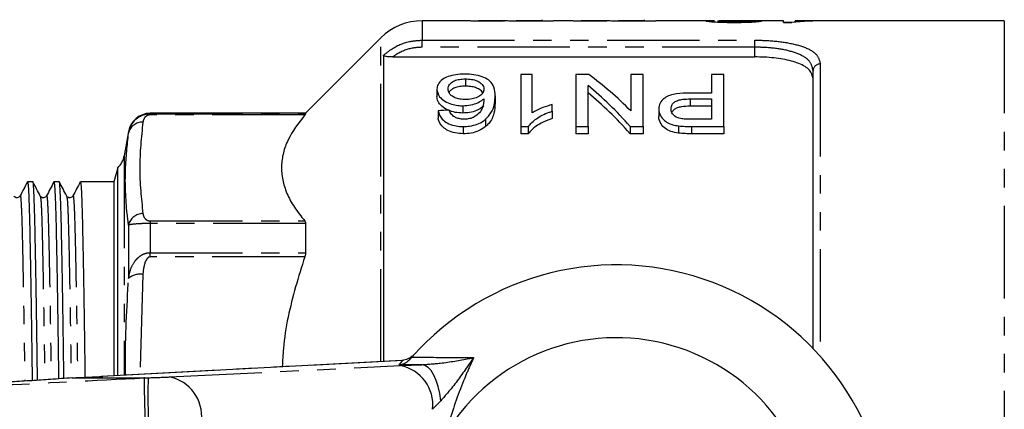
# Model space of a CAD drawing. Extents: x 98 to 309, y 36 to 287.
# Drawn here: x 205 to 272, y 80 to 107 of the extents above; entities that cross this region are included whole.
import ezdxf

# ---------------------------------------------------------------- set-up
doc = ezdxf.new("R2010")
doc.units = 0
doc.linetypes.add('PHANTOM', pattern=[12.7, 6.35, -1.27, 1.27, -1.27, 1.27, -1.27])
doc.layers.get('0').update_dxf_attribs({"linetype": 'CONTINUOUS'})

msp = doc.modelspace()

# ---------------------------------------------------------------- linework, layer by layer
at = {"color": 7, "linetype": 'CONTINUOUS'}
for p, q in [((235.259, 106.84), (232.191, 106.84)), ((237.789, 106.84), (236.068, 106.84)), ((237.824, 106.839), (237.845, 106.837)), ((240.355, 106.84), (238.647, 106.84)), ((240.426, 106.81), (240.426, 106.913)), ((240.426, 106.81), (240.426, 106.831)), ((242.297, 106.84), (241.208, 106.84)), ((241.208, 106.84), (241.208, 106.81)), ((244.828, 106.84), (243.107, 106.84)), ((244.863, 106.839), (244.884, 106.837)), ((247.393, 106.84), (245.686, 106.84)), ((247.464, 106.81), (247.464, 106.913)), ((247.464, 106.81), (247.464, 106.831)), ((252.274, 106.84), (248.246, 106.84)), ((248.246, 106.84), (248.246, 106.81)), ((257.015, 106.84), (253.322, 106.84)), ((257.015, 106.711), (257.015, 106.84)), ((258.927, 106.84), (257.797, 106.84)), ((257.797, 106.84), (257.797, 106.809)), ((272.168, 106.84), (259.892, 106.84)), ((241.208, 106.81), (240.426, 106.81)), ((248.246, 106.81), (247.464, 106.81)), ((257.015, 106.713), (257.579, 106.713)), ((257.563, 106.711), (257.015, 106.711)), ((257.797, 106.735), (257.797, 106.809)), ((229.363, 105.668), (224.184, 100.49)), ((229.545, 104.476), (229.545, 83.467)), ((230.171, 104.359), (255.034, 104.359)), ((235.163, 102.851), (235.163, 102.351)), ((238.977, 103.144), (238.977, 99.587)), ((239.746, 103.144), (238.977, 103.144)), ((239.746, 100.519), (239.746, 103.144)), ((242.746, 103.144), (242.746, 99.587)), ((243.64, 103.144), (242.746, 103.144)), ((246.515, 103.144), (246.515, 100.65)), ((247.362, 103.144), (246.515, 103.144)), ((247.362, 99.587), (247.362, 103.144)), ((252.054, 103.144), (252.054, 101.881)), ((252.9, 103.144), (252.054, 103.144)), ((252.9, 99.587), (252.9, 103.144)), ((259.034, 84.352), (259.034, 103.418)), ((233.208, 102.15), (233.208, 101.65)), ((243.592, 99.587), (243.592, 102.392)), ((237.208, 101.683), (237.208, 101.183)), ((252.054, 101.881), (250.584, 101.881)), ((250.607, 101.48), (252.054, 101.48)), ((252.054, 101.48), (252.054, 100.086)), ((234.981, 101.008), (234.981, 100.508)), ((241.131, 100.635), (241.131, 101.091)), ((248.439, 100.782), (248.439, 100.282)), ((252.054, 100.98), (250.607, 100.98)), ((224.184, 100.49), (213.512, 100.49)), ((224.184, 100.49), (224.184, 100.455)), ((233.285, 100.661), (233.285, 100.161)), ((236.554, 100.078), (236.554, 99.578)), ((241.131, 100.635), (241.131, 100.135)), ((252.054, 100.086), (250.621, 100.086)), ((235.017, 99.587), (235.017, 99.087)), ((238.977, 99.587), (239.472, 99.587)), ((238.977, 99.587), (238.977, 99.087)), ((239.472, 99.587), (239.472, 99.087)), ((242.746, 99.587), (243.592, 99.587)), ((242.746, 99.587), (242.746, 99.087)), ((243.592, 99.587), (243.592, 99.087)), ((246.467, 99.587), (247.362, 99.587)), ((246.467, 99.587), (246.467, 99.087)), ((247.362, 99.587), (247.362, 99.087)), ((249.806, 99.629), (249.806, 99.129)), ((250.696, 99.587), (252.9, 99.587)), ((252.9, 99.587), (252.9, 99.087)), ((212.034, 99.25), (211.74, 97.579)), ((239.472, 99.087), (238.977, 99.087)), ((243.592, 99.087), (242.746, 99.087)), ((247.362, 99.087), (246.467, 99.087)), ((252.9, 99.087), (250.696, 99.087)), ((211.291, 96.748), (211.034, 95.79)), ((211.291, 82.493), (211.291, 96.748)), ((205.462, 95.79), (205.096, 95.79)), ((207.276, 95.79), (206.91, 95.79)), ((211.034, 95.79), (208.724, 95.79)), ((211.034, 95.79), (211.034, 82.479)), ((204.586, 94.782), (204.588, 94.797)), ((206.4, 94.782), (206.402, 94.797)), ((208.214, 94.782), (208.216, 94.797)), ((224.184, 92.929), (224.184, 90.926)), ((230.788, 83.534), (210.178, 82.433)), ((230.915, 83.543), (230.842, 83.538)), ((231.331, 83.58), (231.488, 83.76)), ((208.151, 82.34), (208.16, 82.34)), ((208.16, 82.34), (213.093, 82.34)), ((210.257, 82.436), (210.178, 82.433))]:
    msp.add_line(p, q, dxfattribs=at)
at = {"color": 8, "linetype": 'PHANTOM'}
for p, q in [((232.191, 106.84), (232.191, 105.507)), ((272.168, 106.84), (272.168, 35.84)), ((229.363, 83.457), (229.363, 105.668)), ((232.191, 105.507), (255.034, 105.507)), ((232.191, 105.026), (232.191, 105.507)), ((255.034, 105.026), (255.034, 105.507)), ((255.034, 105.026), (232.191, 105.026)), ((255.034, 104.359), (255.034, 105.026)), ((259.534, 103.876), (259.534, 83.812)), ((250.607, 101.48), (250.607, 100.98)), ((213.512, 100.49), (213.512, 100.455)), ((213.512, 100.38), (213.512, 100.455)), ((213.512, 100.455), (224.184, 100.455)), ((224.128, 100.38), (213.512, 100.38)), ((250.696, 99.587), (250.696, 99.087)), ((212.034, 99.25), (212.034, 99.13)), ((211.74, 97.579), (211.74, 82.517)), ((212.034, 92.822), (212.034, 89.158)), ((213.512, 93.112), (213.512, 92.929)), ((213.512, 93.112), (224.128, 93.112)), ((213.512, 92.929), (213.512, 90.926)), ((224.184, 92.929), (213.512, 92.929)), ((213.512, 90.637), (213.512, 90.926)), ((213.512, 90.926), (224.184, 90.926)), ((224.128, 90.637), (213.512, 90.637)), ((213.019, 89.43), (212.821, 82.574)), ((230.867, 83.536), (210.257, 82.436)), ((214.84, 82.4), (230.711, 83.18)), ((232.17, 83.242), (230.593, 83.224)), ((230.711, 83.18), (232.17, 83.242)), ((230.867, 83.536), (230.788, 83.534)), ((230.915, 83.543), (230.867, 83.536)), ((213.093, 82.34), (213.384, 82.347)), ((233.476, 80.769), (232.914, 80.181))]:
    msp.add_line(p, q, dxfattribs=at)
at = {"color": 8, "linetype": 'PHANTOM', "flags": 128}
msp.add_lwpolyline([(233.476, 80.769), (233.404, 81.27), (233.297, 81.74), (233.159, 82.165), (232.994, 82.533), (232.807, 82.833), (232.603, 83.054), (232.389, 83.192), (232.17, 83.242)], dxfattribs=at)
at = {"color": 7, "linetype": 'CONTINUOUS'}
for centre, radius, start, end in [((232.191, 102.84), 4, 90, 135), ((213.512, 98.99), 1.5, 90, 170), ((210.263, 97.84), 1.5, 313.29322, 350), ((245.534, 71.34), 18.75, 221.4829, 138.5171), ((245.534, 71.34), 13.75, 211.75557, 148.24443), ((245.534, 71.34), 18.75, 138.5171, 139.24699)]:
    msp.add_arc(centre, radius, start, end, dxfattribs=at)
at = {"color": 8, "linetype": 'PHANTOM'}
for centre, radius, start, end in [((259.514, 103.396), 0.48, 87.61448, 177.3967), ((212.968, 98.926), 0.956, 86.95667, 167.69904), ((213.015, 92.609), 1.003, 89.7365, 167.75157), ((212.796, 88.321), 1.132, 78.60354, 132.25696), ((245.561, 70.34), 19.75, 138.07648, 139.2799), ((230.181, 80.482), 2.749, 353.7254, 78.874), ((250.835, 81.071), 37.473, 178.04733, 182.63282), ((214.31, 79.702), 2.749, 353.72539, 78.87402)]:
    msp.add_arc(centre, radius, start, end, dxfattribs=at)
at = {"color": 7, "linetype": 'CONTINUOUS'}
for centre, major_axis, ratio, start_param, end_param in [((259.892, 71.34), (0, 35.5), 0.770833, 0, 0.085224), ((258.927, 71.34), (0, 35.5), 0.770857, 6.265546, 6.324465), ((241.734, 71.34), (355, 0), 0.1, 1.531928, 1.534132), ((234.328, 71.84), (0, 34.5), 0.642148, 5.700696, 5.849375), ((233.302, 71.84), (0, 34.5), 0.642148, 5.646859, 5.800147), ((233.302, 71.34), (0, 34.5), 0.642148, 5.646859, 5.800147), ((422.914, 71.84), (345, 0), 0.1, 2.150077, 2.152743), ((204.128, 82.384), (8, 0.216), 0.022097, 5.238619, 5.584456)]:
    msp.add_ellipse(centre, major_axis=major_axis, ratio=ratio, start_param=start_param, end_param=end_param, dxfattribs=at)
at = {"color": 8, "linetype": 'PHANTOM'}
msp.add_ellipse((213.426, 82.393), major_axis=(2, 0.054), ratio=0.022097, start_param=4.69071, end_param=5.49719, dxfattribs=at)
at = {"color": 7, "linetype": 'CONTINUOUS'}
for points, knots in [([(236.616, 106.806), (236.436, 106.807), (236.13, 106.808), (235.737, 106.816), (235.479, 106.825), (235.293, 106.836), (235.276, 106.838), (235.264, 106.84)], [0, 0, 0, 0, 0.233206, 0.396558, 0.560636, 0.717675, 1, 1, 1, 1]), ([(236.068, 106.838), (236.07, 106.839), (236.072, 106.839), (236.176, 106.835), (236.337, 106.833), (236.539, 106.83), (236.702, 106.83), (236.794, 106.83), (236.804, 106.83)], [0, 0, 0, 0, 0.267075, 0.441842, 0.617436, 0.782608, 0.975705, 1, 1, 1, 1]), ([(237.967, 106.833), (237.888, 106.83), (237.701, 106.824), (237.291, 106.811), (236.881, 106.807), (236.657, 106.806), (236.616, 106.806)], [0, 0, 0, 0, 0.25262, 0.594206, 0.924784, 1, 1, 1, 1]), ([(236.804, 106.83), (236.931, 106.83), (237.185, 106.831), (237.503, 106.835), (237.723, 106.839), (237.767, 106.839), (237.789, 106.839)], [0, 0, 0, 0, 0.266895, 0.536012, 0.775894, 1, 1, 1, 1]), ([(239.153, 106.806), (238.956, 106.807), (238.636, 106.808), (238.266, 106.818), (238.064, 106.827), (237.995, 106.831), (237.967, 106.833)], [0, 0, 0, 0, 0.373434, 0.607912, 0.841924, 1, 1, 1, 1]), ([(238.627, 106.839), (238.635, 106.839), (238.645, 106.839), (238.771, 106.835), (238.904, 106.833), (239.111, 106.83), (239.276, 106.83), (239.377, 106.83)], [0, 0, 0, 0, 0.364924, 0.521059, 0.654158, 0.787721, 1, 1, 1, 1]), ([(240.426, 106.831), (240.313, 106.827), (240.111, 106.82), (239.654, 106.808), (239.326, 106.807), (239.153, 106.806)], [0, 0, 0, 0, 0.371726, 0.668735, 1, 1, 1, 1]), ([(239.377, 106.83), (239.522, 106.83), (239.771, 106.831), (240.075, 106.835), (240.284, 106.839), (240.413, 106.841), (240.421, 106.836), (240.426, 106.832)], [0, 0, 0, 0, 0.202032, 0.349074, 0.496693, 0.687637, 1, 1, 1, 1]), ([(243.654, 106.806), (243.474, 106.807), (243.169, 106.808), (242.776, 106.816), (242.517, 106.825), (242.331, 106.836), (242.314, 106.838), (242.303, 106.84)], [0, 0, 0, 0, 0.233206, 0.396558, 0.560636, 0.717675, 1, 1, 1, 1]), ([(243.107, 106.838), (243.108, 106.839), (243.111, 106.839), (243.215, 106.835), (243.376, 106.833), (243.578, 106.83), (243.741, 106.83), (243.832, 106.83), (243.842, 106.83)], [0, 0, 0, 0, 0.267075, 0.441842, 0.617436, 0.782607, 0.975704, 1, 1, 1, 1]), ([(245.006, 106.833), (244.926, 106.83), (244.739, 106.824), (244.329, 106.811), (243.919, 106.807), (243.696, 106.806), (243.654, 106.806)], [0, 0, 0, 0, 0.25262, 0.594206, 0.924784, 1, 1, 1, 1]), ([(243.842, 106.83), (243.969, 106.83), (244.223, 106.831), (244.541, 106.835), (244.761, 106.839), (244.806, 106.839), (244.828, 106.839)], [0, 0, 0, 0, 0.266895, 0.536012, 0.775894, 1, 1, 1, 1]), ([(246.191, 106.806), (245.994, 106.807), (245.674, 106.808), (245.304, 106.818), (245.103, 106.827), (245.034, 106.831), (245.006, 106.833)], [0, 0, 0, 0, 0.373435, 0.607912, 0.841924, 1, 1, 1, 1]), ([(245.666, 106.839), (245.673, 106.839), (245.684, 106.839), (245.809, 106.835), (245.943, 106.833), (246.15, 106.83), (246.315, 106.83), (246.416, 106.83)], [0, 0, 0, 0, 0.364924, 0.521059, 0.654158, 0.787721, 1, 1, 1, 1]), ([(247.464, 106.831), (247.352, 106.827), (247.15, 106.82), (246.692, 106.808), (246.364, 106.807), (246.191, 106.806)], [0, 0, 0, 0, 0.371726, 0.668735, 1, 1, 1, 1]), ([(246.416, 106.83), (246.56, 106.83), (246.81, 106.831), (247.114, 106.835), (247.322, 106.839), (247.452, 106.841), (247.46, 106.836), (247.464, 106.832)], [0, 0, 0, 0, 0.202033, 0.349074, 0.496693, 0.687637, 1, 1, 1, 1]), ([(251.697, 106.811), (251.725, 106.819), (251.781, 106.835), (252.048, 106.841), (252.242, 106.839), (252.274, 106.839)], [0, 0, 0, 0, 0.454694, 0.909376, 1, 1, 1, 1]), ([(253.322, 106.839), (253.247, 106.839), (252.977, 106.84), (252.643, 106.833), (252.487, 106.821), (252.481, 106.813), (252.479, 106.812)], [0, 0, 0, 0, 0.1850557, 0.6602908, 0.9254272, 1, 1, 1, 1]), ([(253.574, 106.704), (253.283, 106.706), (252.803, 106.709), (252.226, 106.739), (251.865, 106.77), (251.71, 106.796), (251.7, 106.808), (251.697, 106.811)], [0, 0, 0, 0, 0.304931, 0.504463, 0.703822, 0.906816, 1, 1, 1, 1]), ([(252.479, 106.812), (252.489, 106.807), (252.509, 106.797), (252.697, 106.781), (252.957, 106.768), (253.267, 106.76), (253.487, 106.759), (253.591, 106.759)], [0, 0, 0, 0, 0.205083, 0.411539, 0.602442, 0.812703, 1, 1, 1, 1]), ([(255.529, 106.813), (255.485, 106.801), (255.412, 106.781), (255.044, 106.744), (254.561, 106.718), (254.043, 106.705), (253.698, 106.704), (253.574, 106.704)], [0, 0, 0, 0, 0.272733, 0.457697, 0.642869, 0.872284, 1, 1, 1, 1]), ([(253.591, 106.759), (253.779, 106.76), (254.083, 106.762), (254.44, 106.776), (254.644, 106.792), (254.735, 106.806), (254.744, 106.813), (254.747, 106.816)], [0, 0, 0, 0, 0.310075, 0.501318, 0.693061, 0.867976, 1, 1, 1, 1]), ([(230.171, 104.359), (230.051, 104.361), (229.88, 104.364), (229.686, 104.395), (229.591, 104.424), (229.55, 104.453), (229.547, 104.47), (229.545, 104.476)], [0, 0, 0, 0, 0.428495, 0.607478, 0.787988, 0.92271, 1, 1, 1, 1]), ([(259.034, 102.871), (258.987, 103.071), (258.894, 103.472), (258.134, 103.928), (257.029, 104.224), (255.927, 104.345), (255.257, 104.355), (255.034, 104.359)], [0, 0, 0, 0, 0.234286, 0.469119, 0.689711, 0.897129, 1, 1, 1, 1]), ([(235.104, 103.179), (234.9, 103.172), (234.489, 103.157), (233.958, 103.023), (233.527, 102.799), (233.255, 102.502), (233.223, 102.262), (233.208, 102.15)], [0, 0, 0, 0, 0.183881, 0.369034, 0.539822, 0.787551, 1, 1, 1, 1]), ([(233.977, 102.163), (233.991, 102.271), (234.013, 102.447), (234.249, 102.658), (234.551, 102.788), (234.883, 102.845), (235.087, 102.85), (235.163, 102.851)], [0, 0, 0, 0, 0.316828, 0.515352, 0.714582, 0.893768, 1, 1, 1, 1]), ([(237.208, 101.683), (237.195, 101.883), (237.172, 102.248), (236.924, 102.681), (236.464, 102.965), (235.916, 103.127), (235.429, 103.176), (235.164, 103.179), (235.104, 103.179)], [0, 0, 0, 0, 0.28026, 0.509375, 0.663169, 0.817316, 0.958946, 1, 1, 1, 1]), ([(235.163, 102.851), (235.307, 102.846), (235.597, 102.834), (235.955, 102.732), (236.242, 102.564), (236.41, 102.363), (236.431, 102.205), (236.439, 102.142)], [0, 0, 0, 0, 0.192183, 0.386495, 0.551344, 0.822161, 1, 1, 1, 1]), ([(233.208, 102.15), (233.237, 101.974), (233.287, 101.681), (233.715, 101.326), (234.162, 101.116), (234.603, 101.019), (234.871, 101.011), (234.981, 101.008)], [0, 0, 0, 0, 0.338745, 0.560646, 0.747551, 0.897266, 1, 1, 1, 1]), ([(235.193, 101.434), (235.05, 101.439), (234.791, 101.45), (234.459, 101.546), (234.215, 101.681), (234.012, 101.892), (233.99, 102.06), (233.977, 102.163)], [0, 0, 0, 0, 0.198894, 0.35856, 0.517713, 0.701273, 1, 1, 1, 1]), ([(235.163, 102.351), (235.03, 102.347), (234.763, 102.337), (234.427, 102.244), (234.191, 102.108), (234.065, 102), (234.048, 101.932), (234.047, 101.926)], [0, 0, 0, 0, 0.250355, 0.503496, 0.722434, 0.978463, 1, 1, 1, 1]), ([(236.348, 101.868), (236.337, 101.903), (236.304, 102.014), (236.102, 102.158), (235.795, 102.286), (235.466, 102.345), (235.25, 102.349), (235.163, 102.351)], [0, 0, 0, 0, 0.129113, 0.407838, 0.628562, 0.849943, 1, 1, 1, 1]), ([(236.439, 102.142), (236.426, 102.053), (236.403, 101.891), (236.17, 101.674), (235.84, 101.515), (235.485, 101.441), (235.265, 101.436), (235.193, 101.434)], [0, 0, 0, 0, 0.260161, 0.473564, 0.686858, 0.897793, 1, 1, 1, 1]), ([(234.981, 100.508), (234.803, 100.517), (234.447, 100.535), (233.938, 100.704), (233.52, 100.963), (233.249, 101.301), (233.222, 101.533), (233.208, 101.65)], [0, 0, 0, 0, 0.166122, 0.333236, 0.550025, 0.770742, 1, 1, 1, 1]), ([(234.981, 101.008), (235.17, 101.019), (235.549, 101.042), (236.038, 101.207), (236.3, 101.376), (236.417, 101.474), (236.439, 101.493)], [0, 0, 0, 0, 0.313143, 0.627488, 0.929681, 1, 1, 1, 1]), ([(236.439, 101.493), (236.427, 101.285), (236.409, 100.966), (236.158, 100.512), (235.871, 100.313), (235.722, 100.21)], [0, 0, 0, 0, 0.469881, 0.724117, 1, 1, 1, 1]), ([(236.554, 100.078), (236.725, 100.274), (237.04, 100.634), (237.181, 101.189), (237.199, 101.517), (237.208, 101.683)], [0, 0, 0, 0, 0.3719739, 0.6830752, 1, 1, 1, 1]), ([(250.584, 101.881), (250.273, 101.874), (249.794, 101.862), (249.184, 101.735), (248.776, 101.518), (248.489, 101.195), (248.456, 100.923), (248.439, 100.782)], [0, 0, 0, 0, 0.268754, 0.414745, 0.562398, 0.773733, 1, 1, 1, 1]), ([(249.285, 100.798), (249.297, 100.902), (249.316, 101.067), (249.5, 101.268), (249.756, 101.396), (250.144, 101.469), (250.436, 101.476), (250.607, 101.48)], [0, 0, 0, 0, 0.269652, 0.428771, 0.589202, 0.75899, 1, 1, 1, 1]), ([(236.439, 100.993), (236.284, 100.878), (236.026, 100.687), (235.473, 100.533), (235.138, 100.516), (234.981, 100.508)], [0, 0, 0, 0, 0.4422354, 0.7392297, 1, 1, 1, 1]), ([(237.208, 101.183), (237.193, 100.957), (237.163, 100.505), (236.93, 99.936), (236.627, 99.648), (236.554, 99.578)], [0, 0, 0, 0, 0.429546, 0.861563, 1, 1, 1, 1]), ([(241.131, 101.091), (240.908, 101.024), (240.544, 100.915), (240.081, 100.72), (239.858, 100.586), (239.746, 100.519)], [0, 0, 0, 0, 0.437042, 0.716479, 1, 1, 1, 1]), ([(248.439, 100.782), (248.46, 100.632), (248.499, 100.363), (248.775, 100.018), (249.144, 99.782), (249.508, 99.672), (249.737, 99.639), (249.806, 99.629)], [0, 0, 0, 0, 0.308592, 0.549186, 0.733987, 0.91905, 1, 1, 1, 1]), ([(249.93, 100.123), (249.826, 100.155), (249.614, 100.22), (249.396, 100.419), (249.294, 100.618), (249.287, 100.753), (249.285, 100.798)], [0, 0, 0, 0, 0.240282, 0.490101, 0.828356, 1, 1, 1, 1]), ([(250.607, 100.98), (250.395, 100.974), (250.076, 100.966), (249.687, 100.87), (249.458, 100.738), (249.387, 100.623), (249.349, 100.563)], [0, 0, 0, 0, 0.386974, 0.583846, 0.781967, 1, 1, 1, 1]), ([(212.034, 99.13), (212.062, 99.253), (212.129, 99.55), (212.338, 99.89), (212.593, 100.133), (212.8, 100.276), (213.026, 100.379), (213.248, 100.435), (213.399, 100.453), (213.486, 100.455), (213.512, 100.455)], [0, 0, 0, 0, 0.199903, 0.483386, 0.583835, 0.691237, 0.818346, 0.895709, 0.969363, 1, 1, 1, 1]), ([(224.128, 100.38), (223.699, 99.814), (223.052, 98.959), (222.636, 97.777), (222.5, 96.862), (222.581, 95.931), (222.883, 94.985), (223.388, 94.041), (223.881, 93.422), (224.128, 93.112)], [0, 0, 0, 0, 0.238509, 0.360527, 0.482531, 0.610045, 0.737572, 0.868771, 1, 1, 1, 1]), ([(224.184, 100.455), (224.179, 100.445), (224.171, 100.432), (224.137, 100.391), (224.128, 100.38)], [0, 0, 0, 0, 0.728412, 1, 1, 1, 1]), ([(233.285, 100.661), (233.35, 100.466), (233.45, 100.165), (233.901, 99.819), (234.369, 99.639), (234.767, 99.59), (234.975, 99.588), (235.017, 99.587)], [0, 0, 0, 0, 0.373167, 0.575043, 0.77832, 0.95517, 1, 1, 1, 1]), ([(235.017, 99.087), (234.826, 99.097), (234.444, 99.115), (233.963, 99.289), (233.574, 99.561), (233.36, 99.864), (233.305, 100.08), (233.285, 100.161)], [0, 0, 0, 0, 0.201163, 0.404378, 0.579105, 0.843335, 1, 1, 1, 1]), ([(234.332, 100.299), (234.288, 100.338), (234.202, 100.415), (234.116, 100.556), (234.076, 100.655), (234.054, 100.711)], [0, 0, 0, 0, 0.30426, 0.608512, 1, 1, 1, 1]), ([(235.067, 100.086), (234.998, 100.088), (234.834, 100.094), (234.588, 100.154), (234.424, 100.237), (234.347, 100.289), (234.332, 100.299)], [0, 0, 0, 0, 0.241598, 0.576962, 0.916482, 1, 1, 1, 1]), ([(235.017, 99.587), (235.163, 99.592), (235.5, 99.604), (235.996, 99.731), (236.346, 99.914), (236.506, 100.04), (236.554, 100.078)], [0, 0, 0, 0, 0.2398729, 0.5533809, 0.8656064, 1, 1, 1, 1]), ([(235.722, 100.21), (235.659, 100.186), (235.542, 100.144), (235.321, 100.097), (235.163, 100.09), (235.067, 100.086)], [0, 0, 0, 0, 0.322793, 0.591293, 1, 1, 1, 1]), ([(239.472, 99.587), (239.644, 99.774), (240.002, 100.164), (240.655, 100.473), (241.059, 100.611), (241.131, 100.635)], [0, 0, 0, 0, 0.430276, 0.89849, 1, 1, 1, 1]), ([(241.131, 100.135), (240.918, 100.058), (240.508, 99.908), (239.911, 99.57), (239.636, 99.268), (239.472, 99.087)], [0, 0, 0, 0, 0.305053, 0.586435, 1, 1, 1, 1]), ([(249.806, 99.129), (249.62, 99.162), (249.276, 99.222), (248.848, 99.453), (248.543, 99.793), (248.445, 100.09), (248.439, 100.263), (248.439, 100.282)], [0, 0, 0, 0, 0.216913, 0.400255, 0.640177, 0.959661, 1, 1, 1, 1]), ([(250.621, 100.086), (250.563, 100.086), (250.447, 100.087), (250.215, 100.09), (250.044, 100.11), (249.93, 100.123)], [0, 0, 0, 0, 0.249833, 0.499685, 1, 1, 1, 1]), ([(236.554, 99.578), (236.403, 99.47), (236.132, 99.277), (235.569, 99.111), (235.198, 99.095), (235.017, 99.087)], [0, 0, 0, 0, 0.391013, 0.702462, 1, 1, 1, 1]), ([(249.806, 99.629), (249.879, 99.621), (250.026, 99.604), (250.249, 99.595), (250.472, 99.588), (250.621, 99.588), (250.696, 99.587)], [0, 0, 0, 0, 0.249915, 0.499886, 0.749799, 1, 1, 1, 1]), ([(250.696, 99.087), (250.621, 99.088), (250.472, 99.089), (250.175, 99.095), (249.954, 99.116), (249.806, 99.129)], [0, 0, 0, 0, 0.249937, 0.499921, 1, 1, 1, 1]), ([(205.091, 95.787), (205.008, 95.626), (204.84, 95.304), (204.672, 94.982), (204.588, 94.821)], [0, 0, 0, 0, 0.500002, 1, 1, 1, 1]), ([(205.096, 95.789), (205.112, 95.729), (205.144, 95.609), (205.19, 94.658), (205.234, 93.204), (205.274, 91.231), (205.318, 88.771), (205.365, 85.801), (205.399, 83.542), (205.416, 82.239), (205.418, 82.147)], [0, 0, 0, 0, 0.143862, 0.286223, 0.425063, 0.561333, 0.701522, 0.84469, 0.989086, 1, 1, 1, 1]), ([(205.784, 82.171), (205.783, 82.249), (205.766, 83.54), (205.732, 85.786), (205.685, 88.758), (205.64, 91.222), (205.6, 93.191), (205.557, 94.672), (205.51, 95.532), (205.479, 95.894), (205.462, 95.789), (205.462, 95.789)], [0, 0, 0, 0, 0.009338, 0.1538683, 0.2971698, 0.4374884, 0.5738851, 0.7128537, 0.8553474, 0.9996715, 1, 1, 1, 1]), ([(205.973, 94.816), (205.889, 94.977), (205.721, 95.299), (205.553, 95.622), (205.469, 95.783)], [0, 0, 0, 0, 0.499998, 1, 1, 1, 1]), ([(206.905, 95.787), (206.822, 95.626), (206.654, 95.304), (206.486, 94.982), (206.402, 94.821)], [0, 0, 0, 0, 0.500002, 1, 1, 1, 1]), ([(206.91, 95.789), (206.926, 95.729), (206.958, 95.609), (207.004, 94.658), (207.048, 93.204), (207.088, 91.231), (207.132, 88.771), (207.179, 85.799), (207.213, 83.582), (207.229, 82.321), (207.23, 82.27)], [0, 0, 0, 0, 0.144571, 0.287634, 0.427157, 0.564099, 0.704978, 0.848852, 0.993959, 1, 1, 1, 1]), ([(207.596, 82.297), (207.596, 82.333), (207.579, 83.58), (207.546, 85.785), (207.499, 88.758), (207.454, 91.221), (207.414, 93.191), (207.371, 94.672), (207.324, 95.532), (207.293, 95.894), (207.276, 95.789), (207.276, 95.789)], [0, 0, 0, 0, 0.0043115, 0.1495752, 0.2936037, 0.4346342, 0.571723, 0.7113967, 0.8546135, 0.9996698, 1, 1, 1, 1]), ([(207.787, 94.816), (207.703, 94.977), (207.535, 95.299), (207.367, 95.622), (207.283, 95.783)], [0, 0, 0, 0, 0.499998, 1, 1, 1, 1]), ([(208.719, 95.787), (208.636, 95.626), (208.468, 95.304), (208.3, 94.982), (208.216, 94.821)], [0, 0, 0, 0, 0.500002, 1, 1, 1, 1]), ([(208.724, 95.789), (208.74, 95.729), (208.772, 95.609), (208.818, 94.658), (208.862, 93.204), (208.902, 91.231), (208.946, 88.772), (208.994, 85.798), (209.026, 83.617), (209.042, 82.393), (209.043, 82.38)], [0, 0, 0, 0, 0.1452069, 0.2888994, 0.4290371, 0.5665812, 0.7080803, 0.8525874, 0.9983335, 1, 1, 1, 1]), ([(204.585, 94.816), (204.564, 94.786), (204.522, 94.725), (204.38, 94.674), (204.228, 94.718), (204.182, 94.784), (204.158, 94.816)], [0, 0, 0, 0, 0.242018, 0.493306, 0.748286, 1, 1, 1, 1]), ([(206.399, 94.816), (206.378, 94.786), (206.336, 94.725), (206.194, 94.674), (206.042, 94.718), (205.996, 94.784), (205.972, 94.816)], [0, 0, 0, 0, 0.242018, 0.493306, 0.748286, 1, 1, 1, 1]), ([(208.213, 94.816), (208.192, 94.786), (208.15, 94.725), (208.008, 94.674), (207.856, 94.718), (207.81, 94.784), (207.786, 94.816)], [0, 0, 0, 0, 0.242018, 0.493306, 0.748286, 1, 1, 1, 1]), ([(224.128, 93.112), (224.15, 93.076), (224.181, 93.026), (224.184, 92.95), (224.184, 92.929)], [0, 0, 0, 0, 0.728612, 1, 1, 1, 1]), ([(224.128, 90.637), (223.704, 89.27), (223.063, 87.204), (222.664, 84.659), (222.611, 83.514), (222.591, 83.096)], [0, 0, 0, 0, 0.5535783, 0.8367807, 1, 1, 1, 1]), ([(224.184, 90.926), (224.179, 90.859), (224.171, 90.766), (224.137, 90.664), (224.128, 90.637)], [0, 0, 0, 0, 0.728415, 1, 1, 1, 1]), ([(231.707, 84.004), (231.707, 84.003), (231.653, 83.944), (231.533, 83.833), (231.311, 83.663), (231.056, 83.586), (230.915, 83.543)], [0, 0, 0, 0, 0.0043669, 0.3122863, 0.6199738, 1, 1, 1, 1]), ([(231.331, 83.58), (231.235, 83.491), (231.051, 83.321), (230.781, 83.241), (230.632, 83.226), (230.595, 83.225), (230.593, 83.224)], [0, 0, 0, 0, 0.45131, 0.863765, 0.992301, 1, 1, 1, 1]), ([(230.84, 83.538), (230.828, 83.536), (230.81, 83.534), (230.793, 83.534), (230.788, 83.535)], [0, 0, 0, 0, 0.69335, 1, 1, 1, 1]), ([(208.16, 82.34), (208.16, 82.34), (207.686, 82.306), (206.788, 82.233), (205.379, 82.143), (204.478, 82.092), (204.021, 82.067)], [0, 0, 0, 0, 0.000014, 0.377937, 0.684529, 1, 1, 1, 1]), ([(213.118, 82.338), (213.117, 82.339), (213.115, 82.339), (213.103, 82.34), (213.094, 82.34), (213.093, 82.34)], [0, 0, 0, 0, 0.388495, 0.901392, 1, 1, 1, 1]), ([(213.118, 82.338), (213.113, 82.291), (213.102, 82.195), (213.105, 81.64), (213.122, 80.851), (213.147, 80.057), (213.165, 79.545), (213.172, 79.367), (213.173, 79.343)], [0, 0, 0, 0, 0.220726, 0.441453, 0.662189, 0.882939, 0.984528, 1, 1, 1, 1])]:
    msp.add_open_spline(points, degree=3, knots=knots, dxfattribs=at)
at = {"color": 8, "linetype": 'PHANTOM'}
for points, knots in [([(229.545, 104.476), (229.738, 104.632), (230.283, 105.074), (231.209, 105.445), (231.926, 105.49), (232.191, 105.507)], [0, 0, 0, 0, 0.257033, 0.725553, 1, 1, 1, 1]), ([(255.034, 105.507), (255.294, 105.503), (256.058, 105.492), (257.303, 105.359), (258.535, 105.04), (259.379, 104.542), (259.482, 104.098), (259.534, 103.876)], [0, 0, 0, 0, 0.106397, 0.312739, 0.53189, 0.765872, 1, 1, 1, 1]), ([(232.191, 105.026), (231.959, 105.011), (231.331, 104.972), (230.645, 104.689), (230.246, 104.41), (230.171, 104.359)], [0, 0, 0, 0, 0.322632, 0.873978, 1, 1, 1, 1]), ([(259.034, 103.418), (258.988, 103.637), (258.897, 104.073), (258.147, 104.565), (257.051, 104.88), (255.944, 105.011), (255.265, 105.022), (255.034, 105.026)], [0, 0, 0, 0, 0.234953, 0.468851, 0.687616, 0.893693, 1, 1, 1, 1]), ([(213.512, 100.38), (213.503, 100.38), (213.473, 100.38), (213.42, 100.372), (213.343, 100.35), (213.268, 100.311), (213.078, 100.161), (213.046, 100.011), (213.019, 99.881)], [0, 0, 0, 0, 0.017483, 0.061177, 0.112605, 0.213246, 0.313359, 1, 1, 1, 1]), ([(213.019, 99.881), (212.91, 98.837), (212.692, 96.748), (212.91, 94.658), (213.019, 93.612)], [0, 0, 0, 0, 0.499307, 1, 1, 1, 1]), ([(212.034, 92.822), (212.002, 93.078), (211.843, 94.357), (211.75, 96.465), (211.947, 98.306), (212.034, 99.13)], [0, 0, 0, 0, 0.121291, 0.606606, 1, 1, 1, 1]), ([(204.588, 94.797), (204.59, 94.806), (204.609, 94.937), (204.647, 94.527), (204.699, 93.481), (204.741, 91.873), (204.779, 90.026), (204.818, 87.902), (204.862, 85.296), (204.894, 83.164), (204.909, 82.118)], [0, 0, 0, 0, 0.01292, 0.175321, 0.335139, 0.490035, 0.602372, 0.717561, 0.86131, 1, 1, 1, 1]), ([(205.972, 94.777), (205.986, 94.725), (206.016, 94.612), (206.06, 93.73), (206.103, 92.335), (206.143, 90.44), (206.188, 88.066), (206.234, 85.319), (206.265, 83.219), (206.28, 82.203)], [0, 0, 0, 0, 0.127439, 0.276222, 0.421324, 0.563741, 0.710253, 0.85988, 1, 1, 1, 1]), ([(206.402, 94.797), (206.404, 94.806), (206.423, 94.937), (206.461, 94.527), (206.513, 93.481), (206.555, 91.873), (206.593, 90.026), (206.632, 87.902), (206.675, 85.331), (206.706, 83.239), (206.721, 82.232)], [0, 0, 0, 0, 0.012987, 0.176233, 0.336881, 0.492582, 0.605502, 0.721291, 0.865787, 1, 1, 1, 1]), ([(207.786, 94.777), (207.8, 94.725), (207.83, 94.612), (207.874, 93.73), (207.917, 92.335), (207.957, 90.44), (208.002, 88.066), (208.048, 85.342), (208.078, 83.267), (208.093, 82.277)], [0, 0, 0, 0, 0.127881, 0.277181, 0.422787, 0.565698, 0.712718, 0.862864, 1, 1, 1, 1]), ([(208.216, 94.797), (208.218, 94.806), (208.237, 94.937), (208.275, 94.527), (208.327, 93.481), (208.369, 91.873), (208.407, 90.026), (208.446, 87.902), (208.489, 85.37), (208.519, 83.321), (208.534, 82.356)], [0, 0, 0, 0, 0.013061, 0.17723, 0.338788, 0.495371, 0.60893, 0.725374, 0.870688, 1, 1, 1, 1]), ([(213.019, 93.612), (213.043, 93.508), (213.078, 93.356), (213.236, 93.195), (213.361, 93.136), (213.442, 93.116), (213.49, 93.113), (213.512, 93.112)], [0, 0, 0, 0, 0.554403, 0.809693, 0.902043, 0.956334, 1, 1, 1, 1]), ([(213.512, 92.929), (213.448, 92.929), (213.313, 92.928), (213.084, 92.924), (212.737, 92.912), (212.323, 92.881), (212.104, 92.847), (212.048, 92.827), (212.034, 92.822)], [0, 0, 0, 0, 0.075889, 0.161262, 0.282843, 0.543547, 0.885872, 1, 1, 1, 1]), ([(212.034, 89.158), (212.062, 89.323), (212.129, 89.722), (212.338, 90.175), (212.593, 90.498), (212.8, 90.689), (213.026, 90.824), (213.248, 90.899), (213.399, 90.923), (213.486, 90.925), (213.512, 90.926)], [0, 0, 0, 0, 0.199903, 0.483386, 0.583835, 0.691237, 0.818346, 0.895709, 0.969363, 1, 1, 1, 1]), ([(213.512, 90.637), (213.503, 90.636), (213.473, 90.635), (213.42, 90.617), (213.343, 90.563), (213.268, 90.47), (213.078, 90.108), (213.046, 89.746), (213.019, 89.43)], [0, 0, 0, 0, 0.0174834, 0.0611767, 0.1126047, 0.213245, 0.3133588, 1, 1, 1, 1]), ([(211.837, 82.522), (211.833, 82.738), (211.792, 84.953), (211.92, 87.164), (212.034, 89.158)], [0, 0, 0, 0, 0.097753, 1, 1, 1, 1]), ([(231.488, 83.76), (231.921, 83.756), (233.3, 83.745), (234.74, 83.733), (235.728, 83.725)], [0, 0, 0, 0, 0.31408, 1, 1, 1, 1]), ([(232.17, 83.242), (232.594, 83.272), (233.715, 83.353), (234.864, 83.561), (235.62, 83.704), (235.724, 83.725), (235.728, 83.725)], [0, 0, 0, 0, 0.343714, 0.908817, 0.996701, 1, 1, 1, 1]), ([(235.728, 83.725), (235.726, 83.722), (235.66, 83.628), (235.184, 82.951), (234.476, 81.912), (233.747, 81.079), (233.476, 80.769)], [0, 0, 0, 0, 0.003286, 0.091256, 0.660958, 1, 1, 1, 1]), ([(235.728, 83.725), (235.574, 83.384), (234.985, 82.076), (234.346, 80.355), (233.943, 78.931), (233.843, 78.576)], [0, 0, 0, 0, 0.209494, 0.803032, 1, 1, 1, 1]), ([(132.943, 78.261), (134.803, 78.356), (144.652, 78.859), (162.943, 79.792), (184.354, 80.88), (201.231, 81.736), (209.665, 82.163), (213.118, 82.338)], [0, 0, 0, 0, 0.069628, 0.36851, 0.684418, 0.87081, 1, 1, 1, 1])]:
    msp.add_open_spline(points, degree=3, knots=knots, dxfattribs=at)

doc.saveas('drawing.dxf')
